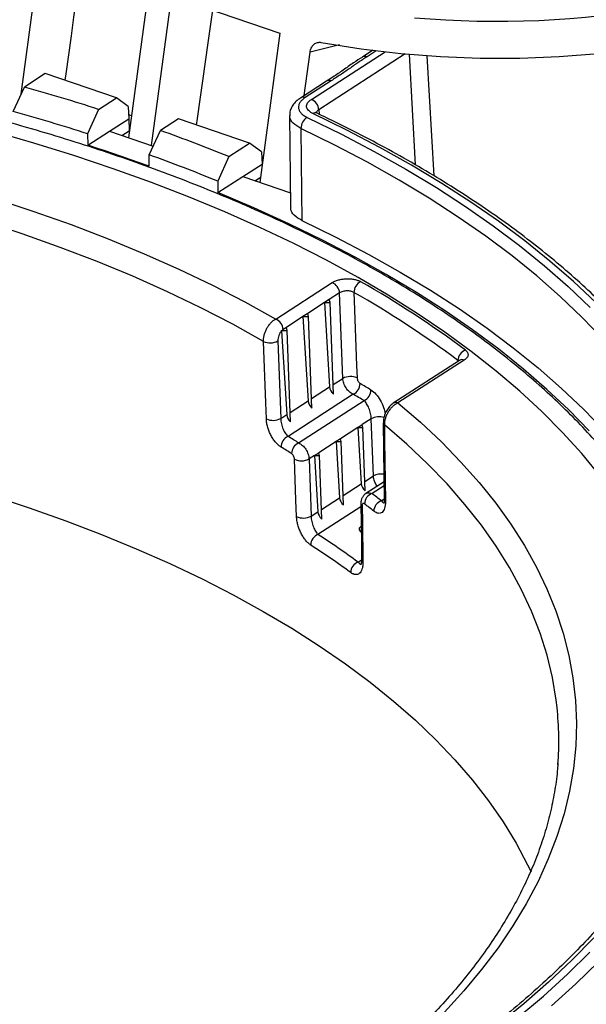
# Model space of a CAD drawing. Units: millimetres. Extents: x 8 to 415, y 1 to 291.
# Drawn here: x 363 to 376, y 195 to 217 of the extents above; entities that cross this region are included whole.
import ezdxf

# ---------------------------------------------------------------- set-up
doc = ezdxf.new("R2010")
doc.units = ezdxf.units.MM

msp = doc.modelspace()

# ---------------------------------------------------------------- linework, layer by layer
at = {"color": 7, "linetype": 'Continuous', "lineweight": 25}
for p, q in [((363.352997, 214.874182), (363.771521, 218.014432)), ((366.153958, 217.201905), (365.715786, 213.914245)), ((366.219629, 213.74241), (366.6578, 217.03007)), ((366.6578, 217.03007), (369.040236, 216.217542)), ((369.040236, 216.217542), (368.602065, 212.929883)), ((369.575073, 214.842793), (369.702428, 215.798357)), ((371.082122, 215.837701), (370.852498, 215.689021)), ((372.427528, 213.076325), (372.276643, 215.718362)), ((363.884219, 215.326875), (363.426122, 215.03026)), ((365.446418, 214.794089), (363.884219, 215.326875)), ((363.174777, 214.49379), (363.426122, 215.03026)), ((370.06443, 215.159649), (369.491641, 214.788771)), ((370.166602, 215.167339), (369.593812, 214.796461)), ((365.053587, 214.539734), (365.446418, 214.794089)), ((365.705996, 214.601973), (365.446418, 214.794089)), ((365.705996, 214.601973), (365.723438, 214.334611)), ((365.053587, 214.539734), (364.815205, 214.000137)), ((369.251732, 214.406634), (369.274054, 212.380759)), ((365.295561, 214.057563), (365.723438, 214.334611)), ((365.723438, 214.334611), (365.725892, 214.070595)), ((366.810036, 214.329029), (366.417205, 214.074673)), ((368.372235, 213.796242), (366.810036, 214.329029)), ((364.815205, 214.000137), (364.819284, 213.749176)), ((364.819284, 213.749176), (365.295561, 214.057563)), ((365.295561, 214.057563), (366.256268, 213.729914)), ((365.564244, 213.965928), (365.725892, 214.070595)), ((366.16717, 213.539051), (366.417205, 214.074673)), ((367.914138, 213.499627), (368.372235, 213.796242)), ((368.631813, 213.604126), (368.372235, 213.796242)), ((366.163579, 213.290706), (366.16717, 213.539051)), ((367.914138, 213.499627), (367.674446, 212.959182)), ((368.631813, 213.604126), (368.649255, 213.336764)), ((368.221378, 213.059716), (368.649255, 213.336764)), ((368.666564, 213.413825), (368.643718, 213.421631)), ((368.649255, 213.336764), (368.649714, 213.287395)), ((367.678171, 212.707993), (368.221378, 213.059716)), ((368.221378, 213.059716), (369.270516, 212.701908)), ((368.490061, 212.968082), (368.618216, 213.051061)), ((367.674446, 212.959182), (367.678171, 212.707993)), ((368.947338, 209.927629), (370.18688, 210.730225)), ((370.351425, 210.503789), (370.125409, 210.357446)), ((370.420647, 208.624105), (370.351425, 210.503789)), ((370.019111, 210.288618), (369.652985, 210.051554)), ((370.125409, 210.357446), (370.019111, 210.288618)), ((370.019111, 210.288618), (370.142431, 210.288771)), ((370.019111, 210.288618), (370.132489, 208.437524)), ((370.142431, 210.288771), (370.125409, 210.357446)), ((370.217213, 208.278304), (370.142431, 210.288771)), ((369.652985, 210.051554), (369.546687, 209.982726)), ((369.670007, 209.982879), (369.652985, 210.051554)), ((369.546687, 209.982726), (369.181304, 209.746143)), ((369.546687, 209.982726), (369.670007, 209.982879)), ((369.546687, 209.982726), (369.660065, 208.131632)), ((369.744789, 207.972412), (369.670007, 209.982879)), ((369.074791, 209.677315), (369.198326, 209.677468)), ((369.075475, 209.669667), (369.188384, 207.826221)), ((369.181304, 209.746143), (369.111883, 209.701194)), ((369.198326, 209.677468), (369.181304, 209.746143)), ((369.273108, 207.667001), (369.198326, 209.677468)), ((368.99447, 209.445827), (369.05711, 207.741222)), ((372.988704, 209.019656), (371.530563, 208.075518)), ((373.090875, 209.027345), (371.632734, 208.083208)), ((372.520284, 208.716356), (372.518911, 208.716355)), ((372.518911, 208.716355), (372.519101, 208.71559)), ((372.518944, 208.715489), (372.518911, 208.716355)), ((372.027566, 208.397325), (372.026194, 208.397323)), ((372.026194, 208.397323), (372.026384, 208.396559)), ((372.026226, 208.396457), (372.026194, 208.397323)), ((370.651124, 208.27387), (369.218367, 207.346169)), ((369.451419, 207.203562), (370.888897, 208.13432)), ((371.534504, 208.07807), (371.533132, 208.078068)), ((371.533164, 208.077202), (371.533132, 208.078068)), ((371.533132, 208.078068), (371.533321, 208.077304)), ((369.05711, 207.741222), (369.188384, 207.826221)), ((371.047016, 207.737235), (370.844864, 207.606343)), ((371.092669, 206.479544), (371.047016, 207.737235)), ((370.751274, 207.545744), (370.368331, 207.297791)), ((370.751274, 207.545744), (370.844864, 207.606343)), ((370.751274, 207.545744), (370.859852, 207.545878)), ((370.751274, 207.545744), (370.82711, 206.307596)), ((370.859852, 207.545878), (370.844864, 207.606343)), ((370.911834, 206.148376), (370.859852, 207.545878)), ((370.27474, 207.237191), (369.892332, 206.989584)), ((370.368331, 207.297791), (370.27474, 207.237191)), ((370.27474, 207.237191), (370.383318, 207.237325)), ((370.27474, 207.237191), (370.350576, 205.999043)), ((370.383318, 207.237325), (370.368331, 207.297791)), ((370.4353, 205.839823), (370.383318, 207.237325)), ((369.798742, 206.928985), (369.892332, 206.989584)), ((369.907319, 206.929119), (369.892332, 206.989584)), ((369.798742, 206.928985), (369.679607, 206.851846)), ((369.679607, 206.851846), (369.725109, 205.594057)), ((369.798742, 206.928985), (369.907319, 206.929119)), ((369.798742, 206.928985), (369.874577, 205.690836)), ((369.959301, 205.531617), (369.907319, 206.929119)), ((371.328451, 206.349569), (370.926171, 206.089096)), ((369.725109, 205.594057), (369.874577, 205.690836))]:
    msp.add_line(p, q, dxfattribs=at)
at = {"color": 8, "linetype": 'Continuous', "lineweight": 25}
for p, q in [((370.349724, 215.954888), (369.702428, 215.798357)), ((369.730669, 214.757436), (371.349206, 215.80543)), ((371.791806, 215.759033), (369.895214, 214.531)), ((371.157792, 215.828232), (370.954669, 215.696711)), ((372.017377, 213.317732), (371.889349, 215.749997)), ((369.895214, 214.531), (369.901574, 214.43072)), ((372.963729, 209.003485), (372.951394, 209.017578)), ((372.951679, 208.995683), (372.951394, 209.017578)), ((370.209438, 208.487347), (370.420647, 208.624105)), ((369.737013, 208.181455), (370.132489, 208.437524)), ((369.265332, 207.876045), (369.660065, 208.131632)), ((370.904058, 206.357419), (371.092669, 206.479544)), ((370.427524, 206.048867), (370.82711, 206.307596)), ((371.32962, 206.262628), (371.064257, 206.090807)), ((369.951525, 205.74066), (370.350576, 205.999043)), ((371.269546, 205.930224), (371.333532, 205.971654)), ((370.818489, 205.802548), (369.874984, 205.191634)), ((370.757652, 204.582488), (370.833877, 204.631843))]:
    msp.add_line(p, q, dxfattribs=at)
at = {"color": 7, "linetype": 'Continuous', "lineweight": 25, "flags": 128}
for points in [[(364.318805, 215.17866), (364.339325, 215.323958), (364.397906, 215.738929), (364.456446, 216.153892), (364.514946, 216.568845), (364.573406, 216.983789), (364.631826, 217.398723), (364.675101, 217.706267)], [(367.206138, 214.193938), (367.226808, 214.340292), (367.285379, 214.755199), (367.34391, 215.170098), (367.402402, 215.584987), (367.460852, 215.999867), (367.519263, 216.414738), (367.562434, 216.721545)], [(369.9463, 216.010837), (370.82169, 215.872264), (371.696937, 215.768233), (372.571134, 215.698853), (373.443374, 215.664194), (374.312754, 215.664294), (375.178374, 215.699151), (376.039335, 215.76873), (376.894747, 215.872959), (377.743722, 216.01173), (378.585381, 216.184898), (379.418852, 216.392285), (380.243272, 216.633676)], [(365.780327, 214.398504), (365.743805, 214.410945), (365.717882, 214.419776)], [(369.64022, 214.362647), (370.390436, 213.994218), (371.113993, 213.613664), (371.810139, 213.221379), (372.478152, 212.817771), (373.117336, 212.40326), (373.72703, 211.978275), (374.306599, 211.543259), (374.855442, 211.098662), (375.372988, 210.644947), (375.858701, 210.182585)], [(375.980255, 210.294827), (375.492486, 210.753977), (374.973426, 211.20455), (374.423601, 211.646087), (373.843571, 212.078139), (373.233927, 212.500266), (372.595287, 212.91204), (371.928301, 213.313041), (371.233648, 213.702863), (370.512034, 214.081108), (369.764192, 214.447391)], [(357.15222, 213.950342), (358.12952, 213.763591), (359.090519, 213.560156), (360.034043, 213.340288), (360.958936, 213.104254), (361.864068, 212.852343), (362.748332, 212.584864), (363.610645, 212.302143), (364.449954, 212.004527), (365.265231, 211.69238), (366.05548, 211.366083), (366.819733, 211.026035), (367.557056, 210.672653), (368.266547, 210.306368), (368.947338, 209.927629)], [(376.060278, 206.498599), (375.670993, 206.97118), (375.248996, 207.436505), (374.794733, 207.894081), (374.308687, 208.343424), (373.791372, 208.784056), (373.243337, 209.215511), (372.665162, 209.637331), (372.057459, 210.04907), (371.420874, 210.450292), (370.756081, 210.84057), (370.063784, 211.219492), (369.344716, 211.586656), (368.59964, 211.941672), (367.829346, 212.284165), (367.03465, 212.613772), (366.216394, 212.930143), (365.375445, 213.232943), (364.512694, 213.521851), (363.629055, 213.796561), (362.725466, 214.056782)], [(369.501768, 214.120123), (369.517733, 212.710746), (369.524705, 212.094896)], [(368.679209, 209.436169), (368.00381, 209.813222), (367.299641, 210.177825), (366.567575, 210.529527), (365.808522, 210.867891), (365.023423, 211.192497), (364.213252, 211.502942), (363.379015, 211.798842), (362.521745, 212.079829), (361.642508, 212.345554), (360.742394, 212.595688), (359.822519, 212.829921), (358.884026, 213.047962), (357.928077, 213.24954), (356.955861, 213.434405)], [(375.835711, 207.468068), (375.385541, 207.929431), (374.9037, 208.382711), (374.390687, 208.827439), (373.847032, 209.263154), (373.2733, 209.689405), (372.670083, 210.10575), (372.038008, 210.511758), (371.377727, 210.907009), (370.689926, 211.291093), (369.975317, 211.663614), (369.234638, 212.024184), (368.468659, 212.37243), (367.678171, 212.707993)], [(369.524705, 212.094896), (370.270987, 211.729156), (370.990782, 211.351346), (371.683341, 210.96186), (372.347945, 210.561103), (372.983901, 210.149492), (373.590548, 209.727454), (374.167256, 209.295429), (374.713425, 208.853866), (375.228486, 208.403224), (375.711905, 207.943972), (376.163178, 207.476588), (376.581836, 207.001557), (376.967443, 206.519374), (377.319599, 206.030539), (377.637937, 205.535563), (377.922126, 205.034958), (378.17187, 204.529247), (378.386911, 204.018954), (378.567024, 203.504611), (378.712022, 202.986752), (378.821753, 202.465917), (378.857004, 202.248386)], [(370.666078, 210.513797), (370.672771, 210.332544), (370.725409, 208.906829), (370.735478, 208.63401)], [(368.741677, 207.731665), (368.728618, 208.088075), (368.679209, 209.436169)], [(371.310978, 207.64789), (371.326791, 206.473042), (371.33356, 205.969532)], [(371.33622, 207.602136), (371.340959, 207.25112), (371.358875, 205.923721)], [(369.405544, 205.586994), (369.392684, 205.943524), (369.360168, 206.844703)], [(362.700153, 206.048171), (363.528655, 205.776294), (364.335544, 205.490423), (365.119876, 205.190892), (365.880736, 204.87805), (366.617233, 204.552265), (367.328507, 204.213915), (368.013727, 203.863398), (368.672091, 203.501122), (369.302831, 203.127512), (369.905208, 202.743003), (370.478518, 202.348046), (371.022092, 201.943101), (371.535295, 201.528643), (372.017525, 201.105155), (372.46822, 200.673133), (372.886853, 200.233082), (373.272934, 199.785516), (373.626013, 199.330958), (373.945676, 198.86994), (374.231549, 198.402999), (374.4833, 197.930684), (374.559832, 197.77161)], [(370.817629, 205.868004), (370.829024, 205.001251), (370.833904, 204.629782)], [(370.846388, 205.819387), (370.85102, 205.468302), (370.862722, 204.581122)], [(370.822223, 205.366351), (370.818648, 205.364102), (370.784915, 205.330707), (370.779694, 205.294423), (370.803779, 205.260775), (370.823796, 205.247655)], [(375.934825, 196.322959), (375.454351, 195.831658), (374.941958, 195.347095), (374.398179, 194.869773), (373.823579, 194.400187)], [(374.270298, 194.570432), (374.828316, 195.041482), (375.355717, 195.519933), (375.851965, 196.005298)]]:
    msp.add_lwpolyline(points, dxfattribs=at)
at = {"color": 8, "linetype": 'Continuous', "lineweight": 25, "flags": 128}
for points in [[(378.723275, 204.811495), (378.67884, 205.003592), (378.53437, 205.521756), (378.35479, 206.036414), (378.140285, 206.547033), (377.89108, 207.053081), (377.607431, 207.554033), (377.289635, 208.049369), (376.938021, 208.538575), (376.552954, 209.021142), (376.134835, 209.496569), (375.684096, 209.964363), (375.201208, 210.424037), (374.68667, 210.875114), (374.141019, 211.317126), (373.564819, 211.749614), (372.95867, 212.172128), (372.323201, 212.584229), (371.659072, 212.98549), (370.966973, 213.375494), (370.247623, 213.753836), (369.501768, 214.120123)], [(371.632734, 208.083208), (372.126359, 207.658606), (372.588633, 207.225359), (373.019027, 206.783965), (373.417046, 206.334929), (373.782234, 205.878768), (374.114171, 205.416004), (374.412478, 204.947169), (374.676811, 204.4728), (374.906867, 203.993442), (375.102383, 203.509644), (375.263134, 203.021963), (375.388936, 202.530956), (375.479643, 202.037189), (375.535153, 201.541227), (375.555402, 201.043639), (375.540365, 200.544996), (375.490062, 200.045871), (375.404548, 199.546836), (375.283923, 199.048463), (375.128324, 198.551325), (374.937931, 198.055993), (374.712962, 197.563033), (374.453674, 197.073012), (374.160366, 196.586492), (373.833373, 196.104032), (373.473072, 195.626184), (373.079875, 195.153498), (372.654234, 194.686516)], [(375.129324, 201.387627), (375.110039, 201.550149), (375.027605, 202.044101), (374.909643, 202.535391), (374.75629, 203.023438), (374.567728, 203.507671), (374.344177, 203.98752), (374.085901, 204.46242), (373.793203, 204.931812), (373.466428, 205.395145), (373.10596, 205.851874), (372.712223, 206.301462), (372.28568, 206.74338), (371.826832, 207.177108), (371.33622, 207.602136)], [(379.430525, 201.998567), (379.339139, 201.479141), (379.210848, 200.948427), (379.047491, 200.418932), (378.849233, 199.891193), (378.616276, 199.365748), (378.348856, 198.843131), (378.047247, 198.323873), (377.711754, 197.808502), (377.342719, 197.297543), (376.940517, 196.791515), (376.505557, 196.290933), (376.038281, 195.796305), (375.539165, 195.308135), (375.008716, 194.82692)]]:
    msp.add_lwpolyline(points, dxfattribs=at)
at = {"color": 7, "linetype": 'Continuous', "lineweight": 25}
for centre, radius, start, end in [((373.799502, 237.154206), 20.67866, 265.0053875, 295.2655714), ((351.109852, 171.222359), 45.506293, 72.1567861, 74.2970619), ((369.630751, 214.511825), 0.265157, 4.1469706, 67.8628268), ((351.032606, 171.172409), 44.990825, 72.1610539, 74.342812), ((369.778009, 214.123204), 0.276258, 119.9185123, 180.6390627), ((353.466742, 178.126759), 38.209515, 67.7833453, 70.1881226), ((352.156385, 174.419846), 41.317614, 70.1832696, 72.1529529), ((353.389437, 178.076483), 37.694352, 67.7301356, 70.1850923), ((370.086962, 210.484615), 0.265157, 4.1469706, 67.8628268), ((370.927824, 210.513496), 0.261747, 115.2464844, 179.9340504), ((359.747645, 191.335728), 22.348063, 53.2618504, 60.3118064), ((359.664138, 191.216105), 22.213591, 53.2618504, 60.3118064), ((368.847421, 209.682019), 0.265157, 4.1469706, 67.8628268), ((368.826816, 209.768193), 0.363356, 246.0316119, 297.4776434), ((373.197032, 209.013269), 0.245676, 109.4226184, 178.9951716), ((370.588369, 208.301487), 0.363611, 66.1353461, 117.468938), ((370.54073, 208.510453), 0.261071, 295.0147122, 359.8975621), ((358.356179, 187.030477), 24.824642, 59.2710079, 59.9112113), ((370.781666, 208.370474), 0.259359, 294.4214834, 359.8036648), ((358.280931, 186.924541), 24.674188, 59.2710079, 59.9112113), ((368.889484, 208.063486), 0.363252, 245.9896423, 297.4812093), ((369.32378, 207.110272), 0.258378, 114.0780938, 179.7490049), ((357.846086, 188.499562), 22.011891, 58.1815016, 58.892687), ((369.55352, 206.968155), 0.256595, 113.4474819, 179.6481017), ((357.76762, 188.388255), 21.8677, 58.1815016, 58.892687), ((369.51266, 207.171543), 0.360663, 244.9879832, 297.5737791), ((371.143546, 205.85964), 0.244387, 108.9317605, 178.9154612), ((360.620241, 192.527604), 17.11835, 51.5304375, 52.4028022), ((371.345916, 205.699727), 0.242819, 108.3312463, 178.8182432), ((360.523602, 192.389911), 17.006215, 51.5304375, 52.4028022), ((369.558185, 205.913666), 0.360575, 244.9553118, 297.5770393), ((369.971608, 204.957102), 0.253656, 112.3908131, 179.4777594), ((359.284778, 188.902069), 19.429421, 53.8082276, 56.9712133), ((359.197207, 188.776678), 19.302, 53.8082276, 56.9712133), ((370.841793, 204.350279), 0.246983, 109.9178182, 179.0757298), ((368.219611, 200.649757), 6.948999, 355.7599954, 6.095363)]:
    msp.add_arc(centre, radius, start, end, dxfattribs=at)
at = {"color": 8, "linetype": 'Continuous', "lineweight": 25}
for centre, radius, start, end in [((370.911376, 215.58964), 0.115492, 67.9843023, 120.893798), ((370.123293, 215.06016), 0.115598, 67.9976214, 120.6106609), ((369.550491, 214.689188), 0.11569, 68.0091246, 120.3674514), ((369.815521, 214.356427), 0.104447, 66.9770962, 119.4347742), ((373.047566, 208.920166), 0.115598, 67.9976214, 120.6106609), ((371.589427, 207.976036), 0.115592, 67.9967653, 120.6288091), ((371.217322, 207.400856), 0.377035, 73.04159, 116.8526146), ((371.372085, 207.651702), 0.06118, 182.7803694, 234.111332), ((371.261671, 206.149877), 0.370461, 79.7460333, 117.1417351), ((371.394943, 205.973548), 0.061512, 183.7780537, 234.1005267), ((370.881558, 205.873052), 0.064162, 185.0042479, 236.7605407), ((370.897732, 204.634719), 0.064019, 184.4560675, 236.8468262)]:
    msp.add_arc(centre, radius, start, end, dxfattribs=at)
at = {"color": 7, "linetype": 'Continuous', "lineweight": 25}
for centre in [(370.495136, 208.442568), (370.022712, 208.136676), (369.551031, 207.831265), (371.189756, 206.312639), (370.713223, 206.004087), (370.237224, 205.69588)]:
    msp.add_ellipse(centre, major_axis=(0.362863, -0.014032), ratio=0.724741851, start_param=3.214053748, end_param=3.868409065, dxfattribs=at)
for points, knots in [([(378.607987, 201.647629), (378.594061, 201.790048), (378.563885, 202.098663), (378.479212, 202.571106), (378.36205, 203.064873), (378.212717, 203.555716), (378.032386, 204.043274), (377.820889, 204.527103), (377.578451, 205.006761), (377.305236, 205.48179), (377.001471, 205.951722), (376.667419, 206.416084), (376.303386, 206.874403), (375.909721, 207.326211), (375.486808, 207.771048), (375.03507, 208.208469), (374.554959, 208.638041), (374.046958, 209.059343), (373.511576, 209.471975), (372.949346, 209.875547), (372.360822, 210.269685), (371.746584, 210.654027), (371.10723, 211.028225), (370.44338, 211.391943), (369.755668, 211.744857), (369.044749, 212.086655), (368.311294, 212.417037), (367.555993, 212.735712), (366.779555, 213.042401), (365.982707, 213.336834), (365.166193, 213.618752), (364.330772, 213.887907), (363.477224, 214.144062), (362.606341, 214.386991), (361.718932, 214.616479), (360.815822, 214.832323), (359.89785, 215.034333), (358.965867, 215.222327), (358.020737, 215.39614), (357.063339, 215.555617), (356.094561, 215.700616), (355.115302, 215.831007), (354.126471, 215.946674), (353.128985, 216.047514), (352.123772, 216.133437), (351.111764, 216.204367), (350.093901, 216.26024), (349.071128, 216.301007), (348.044396, 216.326631), (347.014659, 216.337092), (345.982872, 216.332379), (344.949995, 216.312499), (343.916988, 216.277471), (342.88481, 216.227326), (341.85442, 216.162112), (340.826779, 216.081889), (339.802839, 215.98673), (338.783552, 215.876723), (337.769866, 215.751968), (336.762721, 215.612579), (335.763054, 215.458684), (334.771792, 215.290422), (333.789857, 215.107947), (332.81816, 214.911424), (331.857602, 214.701031), (330.909077, 214.476959), (329.973464, 214.23941), (329.051631, 213.988599), (328.144434, 213.724752), (327.252715, 213.448106), (326.377302, 213.158908), (325.519006, 212.857418), (324.678625, 212.543906), (323.85694, 212.21865), (323.054714, 211.88194), (322.272695, 211.534074), (321.511601, 211.175363), (320.772183, 210.806109), (320.054976, 210.426693), (319.361236, 210.037243), (318.708508, 209.650176), (318.298493, 209.388925), (318.102589, 209.2641)], [0, 0, 0, 0, 0.010622196, 0.023017688, 0.035419269, 0.04783071, 0.060255057, 0.072694472, 0.085150181, 0.097622514, 0.110111021, 0.12261464, 0.135131878, 0.147660987, 0.160200122, 0.172747458, 0.18530128, 0.197860037, 0.21042237, 0.222987118, 0.235553315, 0.248120176, 0.260686945, 0.273253125, 0.285818379, 0.298382463, 0.310945205, 0.323506496, 0.336066273, 0.34862451, 0.361181212, 0.373736405, 0.386290131, 0.398842446, 0.411393413, 0.423943102, 0.436491587, 0.449038945, 0.461585251, 0.474130585, 0.486675021, 0.499218638, 0.511761509, 0.524303708, 0.536845307, 0.549386376, 0.561926986, 0.574467203, 0.587007095, 0.599546728, 0.612086165, 0.624625472, 0.637164713, 0.64970395, 0.662243231, 0.674782616, 0.687322167, 0.69986195, 0.712402029, 0.724942472, 0.737483345, 0.750024718, 0.762566659, 0.775109242, 0.787652538, 0.800196623, 0.812741574, 0.825287469, 0.837834387, 0.850382408, 0.862931613, 0.875482082, 0.888033894, 0.900587124, 0.913141844, 0.925698117, 0.938255996, 0.950815519, 0.963376707, 0.975939552, 0.988504014, 1, 1, 1, 1]), ([(369.702428, 215.798357), (369.709327, 215.829534), (369.723124, 215.891888), (369.775436, 215.96337), (369.844281, 216.007527), (369.905042, 216.016772), (369.939127, 216.011869), (369.9463, 216.010837)], [0, 0, 0, 0, 0.234358727, 0.468715604, 0.703112536, 0.937518217, 1, 1, 1, 1]), ([(370.852163, 215.688673), (370.786545, 215.647129), (370.639552, 215.554065), (370.433083, 215.400373), (370.235005, 215.270247), (370.110238, 215.189468), (370.064109, 215.159602)], [0, 0, 0, 0, 0.239943215, 0.537505977, 0.829004882, 1, 1, 1, 1]), ([(370.954669, 215.696711), (370.887402, 215.653156), (370.820287, 215.609551), (370.72135, 215.543571), (370.688542, 215.521522), (370.641639, 215.487688), (370.626616, 215.476212), (370.596144, 215.453397), (370.580578, 215.442093), (370.532961, 215.40847), (370.500252, 215.386358), (370.43438, 215.342275), (370.401152, 215.320324), (370.301115, 215.254595), (370.233939, 215.21094), (370.166602, 215.167339)], [0, 0, 0, 0, 0.25, 0.25, 0.375, 0.375, 0.4375, 0.4375, 0.5, 0.5, 0.625, 0.625, 0.75, 0.75, 1, 1, 1, 1]), ([(369.492511, 214.788032), (369.460195, 214.765461), (369.394461, 214.71955), (369.321468, 214.6346), (369.273077, 214.538012), (369.251315, 214.459056), (369.256595, 214.414547), (369.257835, 214.404098)], [0, 0, 0, 0, 0.239848187, 0.487868816, 0.714722399, 0.933032797, 1, 1, 1, 1]), ([(369.593812, 214.796461), (369.568303, 214.779944), (369.545811, 214.762438), (369.507767, 214.726395), (369.492046, 214.707761), (369.473491, 214.678879), (369.468133, 214.669049), (369.459315, 214.649412), (369.455831, 214.639583), (369.44809, 214.610066), (369.446524, 214.590347), (369.4497, 214.560707), (369.451699, 214.550803), (369.457482, 214.531367), (369.461266, 214.521786), (369.475247, 214.493444), (369.488052, 214.475081), (369.520871, 214.439459), (369.5406, 214.422553), (369.585867, 214.39101), (369.611486, 214.376284), (369.64022, 214.362647)], [0, 0, 0, 0, 0.125, 0.125, 0.25, 0.25, 0.3125, 0.3125, 0.375, 0.375, 0.5, 0.5, 0.5625, 0.5625, 0.625, 0.625, 0.75, 0.75, 0.875, 0.875, 1, 1, 1, 1]), ([(369.764192, 214.447391), (369.743628, 214.457128), (369.725292, 214.467645), (369.692887, 214.490177), (369.67876, 214.502256), (369.655257, 214.527708), (369.646082, 214.54083), (369.632717, 214.567838), (369.628519, 214.581844), (369.62546, 214.610091), (369.626565, 214.624186), (369.633919, 214.65232), (369.640268, 214.666498), (369.657935, 214.694025), (369.669167, 214.707345), (369.696356, 214.733113), (369.712434, 214.745629), (369.730669, 214.757436)], [0, 0, 0, 0, 0.125, 0.125, 0.25, 0.25, 0.375, 0.375, 0.5, 0.5, 0.625, 0.625, 0.75, 0.75, 0.875, 0.875, 1, 1, 1, 1]), ([(369.858006, 214.452476), (369.846319, 214.458649), (369.823615, 214.470641), (369.822413, 214.472852), (369.821829, 214.473924)], [0, 0, 0, 0, 0.514717037, 1, 1, 1, 1]), ([(379.237393, 205.223493), (379.214574, 205.312937), (379.149326, 205.568697), (379.007368, 205.987336), (378.814176, 206.479193), (378.58841, 206.96701), (378.332192, 207.450536), (378.045202, 207.929269), (377.727818, 208.402763), (377.380281, 208.870557), (377.002915, 209.332195), (376.596071, 209.787228), (376.160134, 210.235215), (375.695523, 210.675727), (375.202685, 211.108345), (374.682094, 211.532666), (374.134249, 211.948299), (373.55967, 212.354865), (372.95891, 212.752001), (372.332505, 213.139337), (371.68116, 213.516588), (371.00505, 213.883206), (370.394877, 214.194534), (370.005381, 214.381157), (369.85631, 214.452583)], [0, 0, 0, 0, 0.025252059, 0.072206376, 0.119201508, 0.166242581, 0.213332023, 0.260469796, 0.307653807, 0.354880412, 0.402144945, 0.449442201, 0.496766838, 0.544113683, 0.591477941, 0.638855319, 0.686242085, 0.733635071, 0.78103165, 0.828429689, 0.875827034, 0.923222455, 0.970615045, 1, 1, 1, 1]), ([(369.524705, 212.094896), (369.463747, 212.131404), (369.341829, 212.20442), (369.269644, 212.310175), (369.28311, 212.369426), (369.285604, 212.380402)], [0, 0, 0, 0, 0.448962447, 0.897927522, 1, 1, 1, 1]), ([(370.18688, 210.730225), (370.205509, 210.742287), (370.226498, 210.753191), (370.273021, 210.772767), (370.298852, 210.781483), (370.352748, 210.795794), (370.381066, 210.80152), (370.44029, 210.809956), (370.470142, 210.812521), (370.530312, 210.814457), (370.560881, 210.813774), (370.619563, 210.809191), (370.648097, 210.805311), (370.702975, 210.794335), (370.728438, 210.787425), (370.775539, 210.770851), (370.797245, 210.761108), (370.816186, 210.750241)], [0, 0, 0, 0, 0.125, 0.125, 0.25, 0.25, 0.375, 0.375, 0.5, 0.5, 0.625, 0.625, 0.75, 0.75, 0.875, 0.875, 1, 1, 1, 1]), ([(370.666078, 210.513797), (370.6566, 210.519531), (370.645741, 210.524676), (370.62218, 210.533438), (370.609442, 210.537097), (370.581991, 210.542922), (370.567717, 210.54499), (370.538364, 210.547453), (370.523074, 210.547838), (370.477934, 210.546385), (370.447752, 210.541904), (370.407349, 210.530671), (370.394442, 210.526104), (370.371204, 210.51584), (370.360724, 210.51012), (370.351425, 210.503789)], [0, 0, 0, 0, 0.125, 0.125, 0.25, 0.25, 0.375, 0.375, 0.5, 0.5, 0.75, 0.75, 0.875, 0.875, 1, 1, 1, 1]), ([(368.679209, 209.436169), (368.678533, 209.459436), (368.679678, 209.483204), (368.685463, 209.531698), (368.690182, 209.556698), (368.702935, 209.606182), (368.71091, 209.630616), (368.730026, 209.678876), (368.741241, 209.702757), (368.765944, 209.747907), (368.779522, 209.769442), (368.809194, 209.810379), (368.824971, 209.829316), (368.857872, 209.863685), (368.875194, 209.87931), (368.910826, 209.906615), (368.928934, 209.918178), (368.947338, 209.927629)], [0, 0, 0, 0, 0.125, 0.125, 0.25, 0.25, 0.375, 0.375, 0.5, 0.5, 0.625, 0.625, 0.75, 0.75, 0.875, 0.875, 1, 1, 1, 1]), ([(369.075475, 209.669667), (369.051121, 209.642898), (369.029732, 209.606712), (369.007778, 209.546602), (369.002285, 209.526137), (368.995207, 209.484838), (368.993767, 209.464946), (368.99447, 209.445827)], [0, 0, 0, 0, 0.5, 0.5, 0.75, 0.75, 1, 1, 1, 1]), ([(373.115336, 209.244964), (373.136564, 209.229022), (373.152103, 209.211825), (373.167013, 209.184176), (373.170504, 209.174695), (373.174401, 209.155728), (373.174851, 209.14617), (373.172722, 209.126903), (373.170099, 209.11714), (373.161942, 209.098088), (373.156415, 209.08873), (373.142486, 209.070347), (373.134012, 209.061263), (373.114393, 209.043775), (373.103288, 209.035383), (373.090875, 209.027345)], [0, 0, 0, 0, 0.25, 0.25, 0.375, 0.375, 0.5, 0.5, 0.625, 0.625, 0.75, 0.75, 0.875, 0.875, 1, 1, 1, 1]), ([(372.997574, 209.025907), (372.9978, 209.026202), (372.99959, 209.028531), (372.993076, 209.023487), (372.987386, 209.01908)], [0, 0, 0, 0, 0.126416844, 1, 1, 1, 1]), ([(370.651124, 208.27387), (370.636655, 208.279796), (370.622375, 208.287288), (370.594173, 208.305273), (370.580118, 208.315888), (370.553053, 208.33973), (370.540164, 208.352813), (370.515648, 208.381255), (370.503913, 208.396802), (370.482639, 208.429065), (370.473019, 208.445833), (370.455822, 208.480646), (370.448256, 208.498754), (370.429685, 208.552649), (370.422293, 208.589337), (370.420647, 208.624105)], [0, 0, 0, 0, 0.125, 0.125, 0.25, 0.25, 0.375, 0.375, 0.5, 0.5, 0.625, 0.625, 0.75, 0.75, 1, 1, 1, 1]), ([(370.735478, 208.63401), (370.736355, 208.610244), (370.744306, 208.583312), (370.762805, 208.549169), (370.769979, 208.538867), (370.785456, 208.521576), (370.793569, 208.514756), (370.801801, 208.509986)], [0, 0, 0, 0, 0.5, 0.5, 0.75, 0.75, 1, 1, 1, 1]), ([(371.047016, 207.737235), (371.046541, 207.755792), (371.044981, 207.775228), (371.039873, 207.814655), (371.036369, 207.834455), (371.027565, 207.874214), (371.022195, 207.894349), (371.010157, 207.932989), (371.00346, 207.951695), (370.988744, 207.987925), (370.98073, 208.005379), (370.964045, 208.037734), (370.955297, 208.052832), (370.936979, 208.080876), (370.927532, 208.09361), (370.908447, 208.116096), (370.898753, 208.125938), (370.888897, 208.13432)], [0, 0, 0, 0, 0.125, 0.125, 0.25, 0.25, 0.375, 0.375, 0.5, 0.5, 0.625, 0.625, 0.75, 0.75, 0.875, 0.875, 1, 1, 1, 1]), ([(371.530967, 208.074756), (371.52818, 208.073278), (371.497586, 208.057053), (371.446673, 208.006475), (371.38177, 207.92058), (371.334876, 207.813772), (371.310587, 207.719608), (371.31326, 207.665457), (371.314086, 207.648705)], [0, 0, 0, 0, 0.020122802, 0.220859553, 0.442375048, 0.669161431, 0.897653524, 1, 1, 1, 1]), ([(371.632734, 208.083208), (371.612886, 208.074309), (371.593431, 208.063391), (371.555277, 208.03769), (371.536451, 208.022789), (371.500169, 207.989376), (371.48305, 207.971209), (371.450804, 207.932023), (371.435535, 207.910769), (371.407876, 207.866325), (371.395597, 207.843386), (371.374101, 207.79609), (371.36481, 207.771435), (371.35012, 207.722441), (371.344651, 207.698066), (371.337489, 207.649562), (371.335833, 207.625398), (371.33622, 207.602136)], [0, 0, 0, 0, 0.125, 0.125, 0.25, 0.25, 0.375, 0.375, 0.5, 0.5, 0.625, 0.625, 0.75, 0.75, 0.875, 0.875, 1, 1, 1, 1]), ([(369.065405, 207.111404), (369.045413, 207.123468), (369.025636, 207.138047), (368.986503, 207.172041), (368.966979, 207.191653), (368.929191, 207.23513), (368.911133, 207.258704), (368.876689, 207.309491), (368.860141, 207.337039), (368.829991, 207.393999), (368.816315, 207.423439), (368.79182, 207.484271), (368.780989, 207.515846), (368.763272, 207.578216), (368.756231, 207.609339), (368.745932, 207.671466), (368.74276, 207.702104), (368.741677, 207.731665)], [0, 0, 0, 0, 0.125, 0.125, 0.25, 0.25, 0.375, 0.375, 0.5, 0.5, 0.625, 0.625, 0.75, 0.75, 0.875, 0.875, 1, 1, 1, 1]), ([(369.05711, 207.741222), (369.057597, 207.722729), (369.059221, 207.703407), (369.064565, 207.664187), (369.068237, 207.644502), (369.077453, 207.604986), (369.083073, 207.584973), (369.095638, 207.546544), (369.102613, 207.527941), (369.117867, 207.491905), (369.12614, 207.474543), (369.143246, 207.442372), (369.152161, 207.427363), (369.170688, 207.399471), (369.180168, 207.386807), (369.199158, 207.364405), (369.208726, 207.35458), (369.218367, 207.346169)], [0, 0, 0, 0, 0.125, 0.125, 0.25, 0.25, 0.375, 0.375, 0.5, 0.5, 0.625, 0.625, 0.75, 0.75, 0.875, 0.875, 1, 1, 1, 1]), ([(369.451419, 207.203562), (369.465749, 207.197551), (369.479889, 207.189975), (369.507805, 207.171826), (369.521709, 207.161136), (369.548511, 207.137123), (369.561268, 207.123962), (369.585524, 207.095382), (369.597136, 207.079768), (369.618208, 207.047348), (369.627729, 207.030518), (369.644742, 206.995617), (369.652243, 206.977437), (369.664513, 206.94139), (369.669387, 206.92334), (369.67655, 206.887185), (369.678787, 206.869245), (369.679607, 206.851846)], [0, 0, 0, 0, 0.125, 0.125, 0.25, 0.25, 0.375, 0.375, 0.5, 0.5, 0.625, 0.625, 0.75, 0.75, 0.875, 0.875, 1, 1, 1, 1]), ([(369.360168, 206.844703), (369.359312, 206.868441), (369.351783, 206.895442), (369.334177, 206.929905), (369.32735, 206.940321), (369.312572, 206.957885), (369.304817, 206.964837), (369.29693, 206.969731)], [0, 0, 0, 0, 0.5, 0.5, 0.75, 0.75, 1, 1, 1, 1]), ([(370.927426, 206.089164), (370.926322, 206.088698), (370.902171, 206.078516), (370.868405, 206.038832), (370.83366, 205.978396), (370.817776, 205.919665), (370.819557, 205.882075), (370.82025, 205.867439)], [0, 0, 0, 0, 0.013792495, 0.301488934, 0.566577334, 0.831246539, 1, 1, 1, 1]), ([(371.358875, 205.923721), (371.359276, 205.894017), (371.35788, 205.866389), (371.351657, 205.815087), (371.346735, 205.791209), (371.333818, 205.749352), (371.325841, 205.73116), (371.306884, 205.700129), (371.296035, 205.687582), (371.272237, 205.668589), (371.259086, 205.662008), (371.231151, 205.654951), (371.216468, 205.654431), (371.185711, 205.659138), (371.169526, 205.664454), (371.136777, 205.680521), (371.120111, 205.691255), (371.103148, 205.704735)], [0, 0, 0, 0, 0.125, 0.125, 0.25, 0.25, 0.375, 0.375, 0.5, 0.5, 0.625, 0.625, 0.75, 0.75, 0.875, 0.875, 1, 1, 1, 1]), ([(371.33243, 205.971275), (371.332509, 205.953872), (371.332689, 205.914578), (371.32623, 205.880306), (371.317148, 205.86537), (371.320257, 205.86896), (371.3203, 205.869011)], [0, 0, 0, 0, 0.286654211, 0.647217736, 0.995020568, 1, 1, 1, 1]), ([(370.899203, 205.864266), (370.892295, 205.869586), (370.885466, 205.872752), (370.872795, 205.874394), (370.866885, 205.872842), (370.857005, 205.864957), (370.852964, 205.858554), (370.847585, 205.841656), (370.846232, 205.831215), (370.846388, 205.819387)], [0, 0, 0, 0, 0.25, 0.25, 0.5, 0.5, 0.75, 0.75, 1, 1, 1, 1]), ([(369.717962, 204.959414), (369.698792, 204.971891), (369.679821, 204.986854), (369.642262, 205.021565), (369.62353, 205.041493), (369.587172, 205.085647), (369.569784, 205.109536), (369.536593, 205.160908), (369.520628, 205.188732), (369.491441, 205.246356), (369.478194, 205.2761), (369.45445, 205.337481), (369.443909, 205.369392), (369.426647, 205.432402), (369.419786, 205.463791), (369.409736, 205.526337), (369.406617, 205.557259), (369.405544, 205.586994)], [0, 0, 0, 0, 0.125, 0.125, 0.25, 0.25, 0.375, 0.375, 0.5, 0.5, 0.625, 0.625, 0.75, 0.75, 0.875, 0.875, 1, 1, 1, 1]), ([(369.725109, 205.594057), (369.725585, 205.575294), (369.727154, 205.555598), (369.732256, 205.515741), (369.735752, 205.495704), (369.744504, 205.455421), (369.749819, 205.43505), (369.761626, 205.396018), (369.768162, 205.377111), (369.782419, 205.340457), (369.790094, 205.322873), (369.805937, 205.290202), (369.814175, 205.274932), (369.839797, 205.232268), (369.857329, 205.209182), (369.874984, 205.191634)], [0, 0, 0, 0, 0.125, 0.125, 0.25, 0.25, 0.375, 0.375, 0.5, 0.5, 0.625, 0.625, 0.75, 0.75, 1, 1, 1, 1]), ([(370.832759, 204.631476), (370.832929, 204.614138), (370.833309, 204.575332), (370.823633, 204.537504), (370.821419, 204.533414), (370.820323, 204.531389)], [0, 0, 0, 0, 0.289573308, 0.648118785, 1, 1, 1, 1]), ([(370.862722, 204.581122), (370.863111, 204.551626), (370.861646, 204.524114), (370.85517, 204.472876), (370.850063, 204.448932), (370.836634, 204.406706), (370.828341, 204.38825), (370.808627, 204.356548), (370.797284, 204.343526), (370.772427, 204.323589), (370.758712, 204.316499), (370.729388, 204.308359), (370.713977, 204.307311), (370.681706, 204.310968), (370.6647, 204.315763), (370.630222, 204.330895), (370.612684, 204.341192), (370.594841, 204.354263)], [0, 0, 0, 0, 0.125, 0.125, 0.25, 0.25, 0.375, 0.375, 0.5, 0.5, 0.625, 0.625, 0.75, 0.75, 0.875, 0.875, 1, 1, 1, 1]), ([(378.771467, 201.708981), (378.751724, 201.601427), (378.701859, 201.329775), (378.586106, 200.894477), (378.428792, 200.403737), (378.239236, 199.914684), (378.019233, 199.427747), (377.768588, 198.943352), (377.487661, 198.461911), (377.176682, 197.983831), (376.835939, 197.509516), (376.465728, 197.039373), (376.066369, 196.573807), (375.638206, 196.113229), (375.181605, 195.658049), (374.696962, 195.20868), (374.184698, 194.765533), (373.645262, 194.329021), (373.079131, 193.899553), (372.48681, 193.477537), (371.868834, 193.063373), (371.22576, 192.657456), (370.558169, 192.260174), (369.866671, 191.871907), (369.151895, 191.493027), (368.414498, 191.123897), (367.655156, 190.764872), (366.87457, 190.416294), (366.073459, 190.078499), (365.252563, 189.75181), (364.412641, 189.436539), (363.55447, 189.132988), (362.678846, 188.841446), (361.786579, 188.562191), (360.878496, 188.295488), (359.955439, 188.041592), (359.018264, 187.800744), (358.067839, 187.573171), (357.105046, 187.35909), (356.130778, 187.158703), (355.145937, 186.9722), (354.151437, 186.799757), (353.1482, 186.641536), (352.137156, 186.497688), (351.119241, 186.368346), (350.0954, 186.253634), (349.066582, 186.153658), (348.033739, 186.068513), (346.99783, 185.998279), (345.959814, 185.943022), (344.920653, 185.902792), (343.881311, 185.877628), (342.842751, 185.867552), (341.805936, 185.872575), (340.771828, 185.892689), (339.741385, 185.927876), (338.715562, 185.978102), (337.69531, 186.043318), (336.681576, 186.123462), (335.675298, 186.218459), (334.67741, 186.328215), (333.688839, 186.45263), (332.710495, 186.591577), (331.743312, 186.744946), (330.788092, 186.912509), (329.846071, 187.094412), (328.959861, 187.280306), (328.39406, 187.411111), (328.132293, 187.471628)], [0, 0, 0, 0, 0.010079776, 0.02545873, 0.040821744, 0.056167661, 0.071496349, 0.086808515, 0.102105475, 0.117388935, 0.132660786, 0.147922955, 0.16317729, 0.178425489, 0.193669059, 0.208909304, 0.224147323, 0.239384026, 0.254620148, 0.269856197, 0.285092567, 0.30032964, 0.3155677, 0.330806951, 0.346047533, 0.361289533, 0.376532999, 0.391777947, 0.407024364, 0.422272223, 0.437521479, 0.452772079, 0.468023961, 0.483277058, 0.498531301, 0.513786617, 0.529042933, 0.544300177, 0.559558276, 0.574817159, 0.590076755, 0.605336995, 0.620597812, 0.635859138, 0.65112091, 0.666383062, 0.681645533, 0.696908261, 0.712171184, 0.727434243, 0.742697377, 0.757960527, 0.773223616, 0.788486581, 0.803749362, 0.8190119, 0.834274132, 0.849535996, 0.864797429, 0.880058365, 0.895318739, 0.910578483, 0.925837529, 0.941095804, 0.956353238, 0.971609757, 0.986865285, 1, 1, 1, 1]), ([(375.14725, 200.163971), (375.145093, 200.122285), (375.135035, 199.927923), (375.085488, 199.580333), (374.997742, 199.121842), (374.876305, 198.664092), (374.724492, 198.207686), (374.541734, 197.753074), (374.328523, 197.300687), (374.085072, 196.850917), (373.811672, 196.404142), (373.508593, 195.960734), (373.176121, 195.521069), (372.81455, 195.085532), (372.424197, 194.654522), (372.005402, 194.22845), (371.558535, 193.807736), (371.083998, 193.392812), (370.582226, 192.984115), (370.053691, 192.582085), (369.498904, 192.187166), (368.918409, 191.799797), (368.312774, 191.420412), (367.682625, 191.049425), (367.028515, 190.687296), (366.351408, 190.334278), (365.650884, 189.991348), (365.024148, 189.699696), (364.622645, 189.52688), (364.469746, 189.461069)], [0, 0, 0, 0, 0.010745417, 0.050101064, 0.089391679, 0.128593975, 0.167693333, 0.206683765, 0.245566699, 0.284349142, 0.323041719, 0.361656935, 0.400207802, 0.43870689, 0.477165724, 0.515594473, 0.554001837, 0.592395078, 0.630780116, 0.669161684, 0.707542924, 0.745926368, 0.784314353, 0.822708582, 0.861110247, 0.89952013, 0.937938692, 0.976366142, 1, 1, 1, 1])]:
    msp.add_open_spline(points, degree=3, knots=knots, dxfattribs=at)
at = {"color": 8, "linetype": 'Continuous', "lineweight": 25}
for points, knots in [([(369.501768, 214.120123), (369.440904, 214.156918), (369.319174, 214.230508), (369.247227, 214.336237), (369.260657, 214.395059), (369.263083, 214.405681)], [0, 0, 0, 0, 0.450367605, 0.900748377, 1, 1, 1, 1]), ([(369.895214, 214.531), (369.891108, 214.528261), (369.867222, 214.512322), (369.841803, 214.489144), (369.839768, 214.467845), (369.839271, 214.462638)], [0, 0, 0, 0, 0.135558429, 0.788669938, 1, 1, 1, 1]), ([(371.041023, 208.369585), (371.07783, 208.342535), (371.151409, 208.288458), (371.24871, 208.149544), (371.321721, 207.995277), (371.343032, 207.891858), (371.352615, 207.845357)], [0, 0, 0, 0, 0.263933367, 0.527625478, 0.78760094, 1, 1, 1, 1]), ([(371.176403, 206.251119), (371.158125, 206.280353), (371.121737, 206.338551), (371.097881, 206.420046), (371.093936, 206.465076), (371.092669, 206.479544)], [0, 0, 0, 0, 0.406538842, 0.809330048, 1, 1, 1, 1]), ([(370.928431, 206.08652), (370.933668, 206.090952), (370.954629, 206.108693), (371.002626, 206.111907), (371.044966, 206.097411), (371.064257, 206.090807)], [0, 0, 0, 0, 0.153470814, 0.614310866, 1, 1, 1, 1]), ([(371.269546, 205.930224), (371.280022, 205.917427), (371.3023, 205.890211), (371.327072, 205.878037), (371.338092, 205.889756), (371.340669, 205.892496)], [0, 0, 0, 0, 0.404741299, 0.860791679, 1, 1, 1, 1]), ([(370.757652, 204.582488), (370.768753, 204.570871), (370.793082, 204.54541), (370.820666, 204.534419), (370.833264, 204.546823), (370.836382, 204.549893)], [0, 0, 0, 0, 0.387060295, 0.848290546, 1, 1, 1, 1])]:
    msp.add_open_spline(points, degree=3, knots=knots, dxfattribs=at)
at = {"color": 7, "linetype": 'Continuous', "lineweight": 25}
for points in [[(369.074791, 209.677315), (369.087292, 209.685228), (369.099566, 209.693218), (369.111883, 209.701194)], [(369.075475, 209.669667), (369.075318, 209.672219), (369.075091, 209.67477), (369.074791, 209.677315)]]:
    msp.add_open_spline(points, degree=3, dxfattribs=at)

doc.saveas('drawing.dxf')
